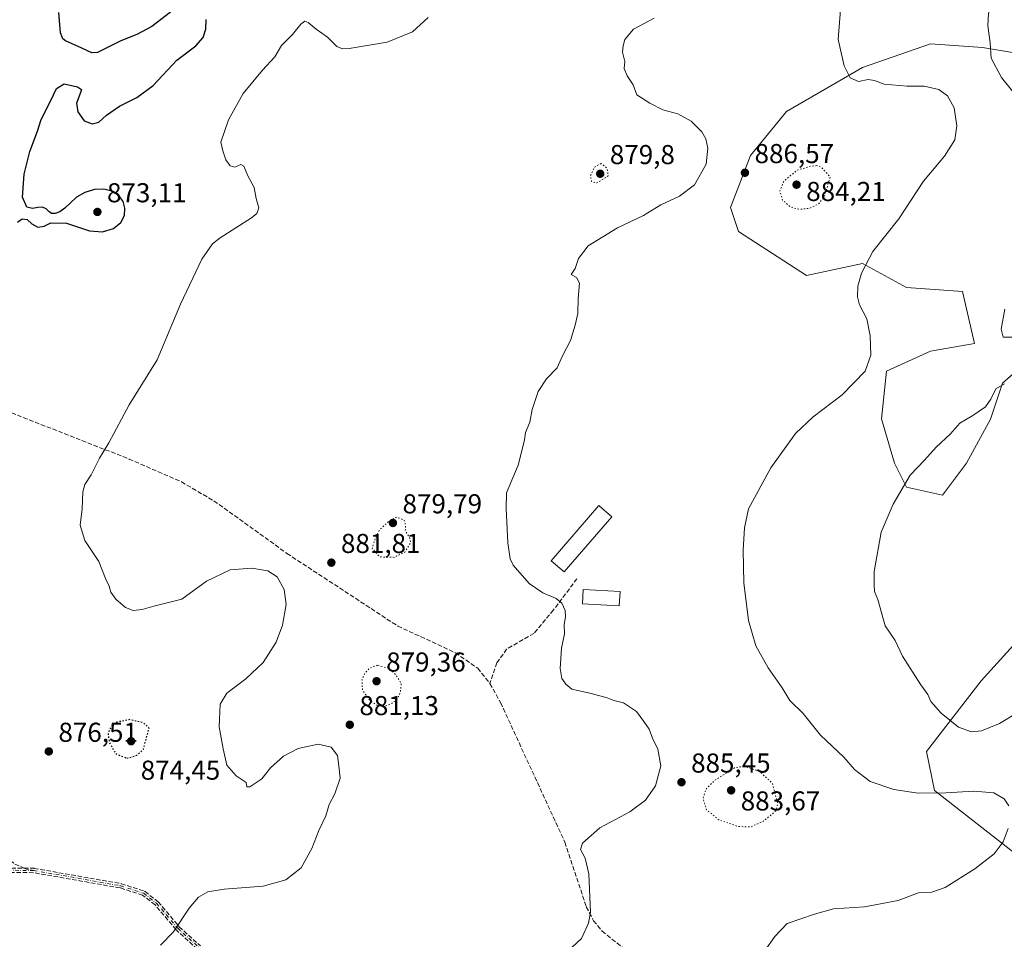
# Model space of a CAD drawing. Units: metres. Extents: x 569809 to 573253, y 4740345 to 4742701.
# Drawn here: x 571710 to 572071, y 4741800 to 4742137 of the extents above; entities that cross this region are included whole.
import ezdxf

# ---------------------------------------------------------------- set-up
doc = ezdxf.new("R2010")
doc.units = ezdxf.units.M
doc.header["$MEASUREMENT"] = 0
for name, pattern in [('DGN Style 3', [2.307223458686699, 1.648016756204785, -0.6592067024819142]), ('DGN Style 4', [2.6384748266838614, 1.318413404963828, -0.6592067024819142, 0.001648016756204785, -0.6592067024819142]), ('DGN Style 5', [1.1536117293433497, 0.4944050268614355, -0.6592067024819142])]:
    doc.linetypes.add(name, pattern=pattern)
for name, color, linetype, lineweight in [('Arbolado forestal CxS', 92, 'Continuous', 0), ('Camino eje', 30, 'DGN Style 4', 13), ('Comarca CxS', 21, 'Continuous', 0), ('Comunidad Autónoma CxS', 142, 'Continuous', 0), ('Curva de nivel maestra', 30, 'Continuous', 30), ('Curva de nivel maestra depresión', 30, 'DGN Style 5', 30), ('Curva de nivel normal', 30, 'Continuous', 0), ('Curva de nivel normal depresión', 30, 'DGN Style 5', 0), ('Edificación Cxs', 1, 'Continuous', 13), ('Espacio natural protegido CxS', 121, 'Continuous', 0), ('Municipio CxS', 4, 'Continuous', 0), ('Provincia CxS', 1, 'Continuous', 0), ('Punto de cota en terreno', 7, 'Continuous', 0), ('Rótulo de punto de cota en terreno', 7, 'Continuous', 0), ('Senda', 7, 'DGN Style 3', 0), ('Senda no paivmentada conexión', 7, 'DGN Style 3', 0)]:
    doc.layers.add(name, color=color, linetype=linetype, lineweight=lineweight)
doc.styles.add('Style-Arial', font='txt')

# ---------------------------------------------------------------- blocks, each defined once
blk = doc.blocks.new('5PATER')
at = {"layer": 'Punto de cota en terreno', "linetype": 'Continuous', "lineweight": 0}
h = blk.add_hatch(color=51, dxfattribs=at)
edge = h.paths.add_edge_path()
edge.add_ellipse((0, 0), major_axis=(-0.1095731443231308, -0.1110710700762829), ratio=0.9994222409660322, start_angle=0, end_angle=360)

msp = doc.modelspace()

# ---------------------------------------------------------------- linework, layer by layer
at = {"layer": 'Arbolado forestal CxS', "color": 92, "linetype": 'Continuous', "lineweight": 0}
for points in [[(572082.1719000004, 4742014.4473, 894.116399999999), (572070.4496999999, 4742004.1953, 894.9256000000023), (572066.0537, 4741991.014900001, 895.2577000000019), (572057.2622999996, 4741974.9047, 896.0241999999998), (572048.4700999996, 4741963.1887, 896.2063999999956), (572035.2821000004, 4741966.117900001, 894.8839000000008), (572030.8863000004, 4741974.905099999, 893.8171000000002), (572026.1067000004, 4741991.1831, 891.903999999995), (572027.9571000002, 4742008.590100001, 890.6272999999929), (572044.0751, 4742015.912500001, 892.217300000004), (572060.1929000001, 4742018.841700001, 893.9024999999965), (572055.7972999997, 4742037.880700001, 893.2920000000014), (572035.2834999999, 4742039.345899999, 891.4170000000014), (572019.1656999998, 4742048.133099999, 889.7568999999932), (571998.6517000003, 4742043.7393, 888.5540000000037), (571973.7421000004, 4742059.8497, 887.1999000000069), (571970.8125, 4742068.637900001, 886.7258000000003), (571978.1387, 4742087.676700001, 887.1336000000011), (571991.3268999998, 4742103.7863, 888.1876999999951), (572019.1671000002, 4742119.8961, 890.5285000000005), (572044.0771000005, 4742128.682700001, 893.1247000000004), (572063.1259000005, 4742127.2181, 894.7118999999948), (572080.7087000003, 4742124.2893, 896.3224000000046)], [(572080.7087000003, 4742124.2893, 896.3224000000046), (572063.1259000005, 4742127.2181, 894.7118999999948), (572044.0771000005, 4742128.682700001, 893.1247000000004), (572019.1671000002, 4742119.8961, 890.5285000000005), (571991.3268999998, 4742103.7863, 888.1876999999951), (571978.1387, 4742087.676700001, 887.1336000000011), (571970.8125, 4742068.637900001, 886.7258000000003), (571973.7421000004, 4742059.8497, 887.1999000000069), (571998.6517000003, 4742043.7393, 888.5540000000037), (572019.1656999998, 4742048.133099999, 889.7568999999932), (572035.2834999999, 4742039.345899999, 891.4170000000014), (572055.7972999997, 4742037.880700001, 893.2920000000014), (572060.1929000001, 4742018.841700001, 893.9024999999965), (572044.0751, 4742015.912500001, 892.217300000004), (572027.9571000002, 4742008.590100001, 890.6272999999929), (572026.1067000004, 4741991.1831, 891.903999999995), (572030.8863000004, 4741974.905099999, 893.8171000000002), (572035.2821000004, 4741966.117900001, 894.8839000000008), (572048.4700999996, 4741963.1887, 896.2063999999956), (572057.2622999996, 4741974.9047, 896.0241999999998), (572066.0537, 4741991.014900001, 895.2577000000019), (572070.4496999999, 4742004.1953, 894.9256000000023), (572082.1719000004, 4742014.4473, 894.116399999999)], [(572080.7087000003, 4742124.2893, 896.3224000000046), (572063.1259000005, 4742127.2181, 894.7118999999948), (572044.0771000005, 4742128.682700001, 893.1247000000004), (572019.1671000002, 4742119.8961, 890.5285000000005), (571991.3268999998, 4742103.7863, 888.1876999999951), (571978.1387, 4742087.676700001, 887.1336000000011), (571970.8125, 4742068.637900001, 886.7258000000003), (571973.7421000004, 4742059.8497, 887.1999000000069), (571998.6517000003, 4742043.7393, 888.5540000000037), (572019.1656999998, 4742048.133099999, 889.7568999999932), (572035.2834999999, 4742039.345899999, 891.4170000000014), (572055.7972999997, 4742037.880700001, 893.2920000000014), (572060.1929000001, 4742018.841700001, 893.9024999999965), (572044.0751, 4742015.912500001, 892.217300000004), (572027.9571000002, 4742008.590100001, 890.6272999999929), (572026.1067000004, 4741991.1831, 891.903999999995), (572030.8863000004, 4741974.905099999, 893.8171000000002), (572035.2821000004, 4741966.117900001, 894.8839000000008), (572048.4700999996, 4741963.1887, 896.2063999999956), (572057.2622999996, 4741974.9047, 896.0241999999998), (572066.0537, 4741991.014900001, 895.2577000000019), (572070.4496999999, 4742004.1953, 894.9256000000023), (572082.1719000004, 4742014.4473, 894.116399999999)], [(572080.7087000003, 4742124.2893, 896.3224000000046), (572063.1259000005, 4742127.2181, 894.7118999999948), (572044.0771000005, 4742128.682700001, 893.1247000000004), (572019.1671000002, 4742119.8961, 890.5285000000005), (571991.3268999998, 4742103.7863, 888.1876999999951), (571978.1387, 4742087.676700001, 887.1336000000011), (571970.8125, 4742068.637900001, 886.7258000000003), (571973.7421000004, 4742059.8497, 887.1999000000069), (571998.6517000003, 4742043.7393, 888.5540000000037), (572019.1656999998, 4742048.133099999, 889.7568999999932), (572035.2834999999, 4742039.345899999, 891.4170000000014), (572055.7972999997, 4742037.880700001, 893.2920000000014), (572060.1929000001, 4742018.841700001, 893.9024999999965), (572044.0751, 4742015.912500001, 892.217300000004), (572027.9571000002, 4742008.590100001, 890.6272999999929), (572026.1067000004, 4741991.1831, 891.903999999995), (572030.8863000004, 4741974.905099999, 893.8171000000002), (572035.2821000004, 4741966.117900001, 894.8839000000008), (572048.4700999996, 4741963.1887, 896.2063999999956), (572057.2622999996, 4741974.9047, 896.0241999999998), (572066.0537, 4741991.014900001, 895.2577000000019), (572070.4496999999, 4742004.1953, 894.9256000000023), (572082.1719000004, 4742014.4473, 894.116399999999)], [(572078.5072999997, 4741829.1163, 891.0709999999963), (572045.5225000001, 4741854.931500001, 890.806500000006), (572042.6540999999, 4741869.2731, 893.6760999999971), (572062.7330999998, 4741895.087300001, 896.9777000000032), (572088.5481000004, 4741923.770099999, 898.8793000000006)], [(572088.5481000004, 4741923.770099999, 898.8793000000006), (572062.7330999998, 4741895.087300001, 896.9777000000032), (572042.6540999999, 4741869.2731, 893.6760999999971), (572045.5225000001, 4741854.931500001, 890.806500000006), (572078.5072999997, 4741829.1163, 891.0709999999963)], [(572088.5481000004, 4741923.770099999, 898.8793000000006), (572062.7330999998, 4741895.087300001, 896.9777000000032), (572042.6540999999, 4741869.2731, 893.6760999999971), (572045.5225000001, 4741854.931500001, 890.806500000006), (572078.5072999997, 4741829.1163, 891.0709999999963)], [(572088.5481000004, 4741923.770099999, 898.8793000000006), (572062.7330999998, 4741895.087300001, 896.9777000000032), (572042.6540999999, 4741869.2731, 893.6760999999971), (572045.5225000001, 4741854.931500001, 890.806500000006), (572078.5072999997, 4741829.1163, 891.0709999999963)]]:
    msp.add_polyline3d(points, dxfattribs=at)
at = {"layer": 'Camino eje', "color": 30, "linetype": 'DGN Style 4', "lineweight": 13}
for points in [[(571715.3000999996, 4741825.610099999, 875.7468999999984), (571693.1901000004, 4741825.8201, 874.6425000000017), (571676.9401000004, 4741827.6601, 874.5044000000053), (571667.3800999997, 4741830.710100001, 874.6520000000019), (571640.6401000004, 4741843.0001, 874.3439999999974), (571592.8000999996, 4741867.950099999, 871.2035999999936), (571563.9200999998, 4741879.200099999, 871.0029000000068), (571525.1801000005, 4741895.420100001, 871.4147999999988), (571502.3300999999, 4741904.690099999, 869.8040999999939), (571472.2301000003, 4741915.2301, 867.2284000000074), (571447.1901000004, 4741922.890100001, 865.3119000000006), (571431.5100999996, 4741925.870100001, 864.2734000000056), (571415.3000999996, 4741926.670100001, 862.9897000000057)], [(571715.3000999996, 4741825.610099999, 875.7468999999984), (571747.1401000004, 4741820.020099999, 878.5228000000062), (571755.6101000002, 4741817.2501, 878.6484999999958), (571760.3300999999, 4741813.600099999, 879.2253999999957), (571768.1001000004, 4741804.4301, 880.0041999999958), (571775.9301000005, 4741797.340100001, 880.7396000000008), (571797.1601, 4741779.120100001, 882.390400000004), (571813.4801000003, 4741767.630100001, 883.3555000000052), (571829.8201000001, 4741758.0601, 884.5184000000008), (571854.3601000002, 4741745.3301, 886.5146999999997), (571901.6700999998, 4741723.9901, 890.5956000000006), (571923.3000999996, 4741711.380100001, 892.1769999999962), (571931.2600999996, 4741705.3101, 893.1276000000071), (571939.2301000003, 4741697.870100001, 893.4915000000037), (571972.0000999998, 4741661.5701, 896.4474000000046), (571982.8701, 4741651.780099999, 897.2473000000028), (571991.5137, 4741638.0277, 898.2834000000003)]]:
    msp.add_polyline3d(points, dxfattribs=at)
at = {"layer": 'Comarca CxS', "color": 21, "linetype": 'Continuous', "lineweight": 0}
msp.add_3dface([(573239.0500005551, 4740387.819982558), (569832.5000005307, 4740352.489982556), (569809.0400005303, 4742665.889982532), (573214.4500005571, 4742701.209982532)], dxfattribs=at)
at = {"layer": 'Comunidad Autónoma CxS', "color": 142, "linetype": 'Continuous', "lineweight": 0}
msp.add_3dface([(573239.0500005551, 4740387.819982558), (569832.5000005307, 4740352.489982556), (569809.0400005303, 4742665.889982532), (573214.4500005571, 4742701.209982532)], dxfattribs=at)
at = {"layer": 'Curva de nivel maestra', "color": 30, "linetype": 'Continuous', "lineweight": 30, "elevation": 875, "flags": 128}
for points in [[(571765.3899999997, 4742140.200099999), (571758.5999999996, 4742135.020099999), (571753.3600000005, 4742132.1801), (571746.9600000001, 4742129.620100001), (571738.6299999999, 4742125.420100001), (571736.5700000003, 4742125.340100001), (571732.9900000002, 4742126.9901), (571726.9900000002, 4742129.7601), (571725.9199999999, 4742130.440099999), (571725.0599999996, 4742132.630100001), (571724.5099999999, 4742140.140100001)], [(571709.3099999996, 4742063.2301), (571711.0899999999, 4742064.4801), (571712.8799999999, 4742064.190099999), (571714.6500000004, 4742062.670100001), (571716.7800000003, 4742061.470100001), (571719.1200000001, 4742061.800100001), (571721.5199999996, 4742063.040100001), (571727.2800000003, 4742062.940099999), (571735.6900000004, 4742060.030099999), (571740.4800000004, 4742059.7301), (571744.4900000002, 4742060.9301), (571747.2800000003, 4742063.140100001), (571748.5800000001, 4742065.7501), (571748.7599999999, 4742068.380100001), (571748.0700000003, 4742070.840100001), (571746.4500000002, 4742073.0001), (571743.9600000001, 4742074.5701), (571740.9500000002, 4742075.3101), (571737.5499999998, 4742075.190099999), (571734.0800000001, 4742074.170100001), (571731, 4742072.390100001), (571728.6200000001, 4742070.280099999), (571726.7199999997, 4742068.370100001), (571724.8600000005, 4742067.0701), (571723.1399999997, 4742066.440099999), (571721.8700000001, 4742066.460100001), (571720.8600000005, 4742067.120100001), (571719.8300000001, 4742068.100099999), (571718.5300000003, 4742068.710100001), (571716.8200000003, 4742068.6601), (571714.8300000001, 4742068.300100001), (571712.7100000001, 4742068.780099999), (571711.2000000002, 4742072.420100001), (571711.75, 4742080.840100001), (571713.8399999999, 4742089.1501), (571716.7100000001, 4742096.5601), (571718.0700000003, 4742100.9001), (571721.4900000002, 4742107.5801), (571723.6900000004, 4742112.220100001), (571726.4199999999, 4742114.020099999), (571731.3200000003, 4742112.8201), (571732.79, 4742111.8301), (571732.3399999999, 4742110.360099999), (571730.9500000002, 4742106.920100001), (571731.5199999996, 4742103.6801), (571733.7699999996, 4742100.420100001), (571736.7000000002, 4742099.290100001), (571739.2100000001, 4742099.880100001), (571742, 4742102.4901), (571746.7100000001, 4742105.800100001), (571753.1600000003, 4742108.9101), (571759.1399999997, 4742113.380100001), (571767.7999999998, 4742122.590100001), (571774.7199999997, 4742127.940099999), (571777.4500000002, 4742130.9901), (571778.4500000002, 4742134.050100001), (571778.5099999999, 4742137.590100001)]]:
    msp.add_lwpolyline(points, dxfattribs=at)
at = {"layer": 'Curva de nivel maestra depresión', "color": 30, "linetype": 'DGN Style 5', "lineweight": 30, "elevation": 875, "flags": 128}
msp.add_lwpolyline([(571749.4500000002, 4741866.7301), (571753.1399999997, 4741867.8301), (571755.4900000002, 4741870.050100001), (571757.6200000001, 4741877.920100001), (571755.3499999996, 4741879.8101), (571750.3899999997, 4741880.920100001), (571745.6900000004, 4741879.960100001), (571743.6600000003, 4741878.4101), (571742.5300000003, 4741875.880100001), (571742.9600000001, 4741872.630100001), (571745.2599999999, 4741868.4801), (571749.4500000002, 4741866.7301)], dxfattribs=at)
at = {"layer": 'Curva de nivel normal', "color": 30, "linetype": 'Continuous', "lineweight": 0, "flags": 128}
for points, elevation in [([(572076.5599999996, 4742151.850099999), (572070.5, 4742148.020099999), (572067.4699999997, 4742144.7301), (572065.4100000003, 4742139.7601), (572065.0899999999, 4742135.2401), (572065.9299999997, 4742129.040100001), (572066.3799999999, 4742123.360099999), (572070.1299999999, 4742116.3101), (572075.7999999998, 4742109.2601)], 895), ([(572072.8799999999, 4741849.2601), (572071.1299999999, 4741851.920100001), (572067.3600000005, 4741854.0801), (572060.0199999996, 4741854.710100001), (572049.6799999997, 4741854.030099999), (572039.5700000003, 4741853.920100001), (572030.6200000001, 4741855.3201), (572022.0099999999, 4741858.290100001), (572016.2599999999, 4741862.670100001), (572012.2999999998, 4741867.1601), (572003.8099999996, 4741875.1801), (571997.4199999999, 4741883.140100001), (571992.5599999996, 4741887.920100001), (571989.6900000004, 4741892.5801), (571984.6100000005, 4741899.9101), (571980.0700000003, 4741907.9101), (571977.3499999996, 4741917.2301), (571975.7199999997, 4741931.110099999), (571975.4199999999, 4741942.970100001), (571975.9299999997, 4741951.170100001), (571977.3099999996, 4741958.2301), (571985.5700000003, 4741973.1601), (571994.5800000001, 4741985.770099999), (572001.0199999996, 4741991.860099999), (572011.6699999999, 4742000.020099999), (572020.1399999997, 4742008.700099999), (572022.1799999997, 4742014.5101), (572022.04, 4742021.5601), (572020.7000000002, 4742027.8301), (572018.0999999996, 4742032.9301), (572017.2800000003, 4742035.940099999), (572017.4000000004, 4742039.8301), (572018.7999999998, 4742044.5601), (572022.9500000002, 4742052.550100001), (572032.4600000001, 4742064.4801), (572041.5499999998, 4742078.270099999), (572049.2599999999, 4742087.460100001), (572053.0599999996, 4742093.470100001), (572053.79, 4742098.520099999), (572052.7699999996, 4742105.200099999), (572050.3799999999, 4742109.550100001), (572047.0999999996, 4742111.860099999), (572041.7599999999, 4742113.1501), (572035.5899999999, 4742113.140100001), (572027.0800000001, 4742113.860099999), (572023.5700000003, 4742115.190099999), (572021.2400000002, 4742115.520099999), (572017.7000000002, 4742114.790100001), (572014.5899999999, 4742116.120100001), (572012.4100000003, 4742120.5801), (572010.2000000002, 4742130.170100001), (572011.1299999999, 4742141.0801)], 890), ([(571761.7400000002, 4741798.2601), (571766.5, 4741803.140100001), (571772.2400000002, 4741811.780099999), (571775.7599999999, 4741815.8101), (571779.1500000004, 4741817.7301), (571785.0999999996, 4741818.770099999), (571799.4299999997, 4741819.9101), (571807.6799999997, 4741822.210100001), (571813.2999999998, 4741826.550100001), (571817.2800000003, 4741833.670100001), (571819.8200000003, 4741840.2601), (571822.4199999999, 4741845.670100001), (571823.6699999999, 4741849.780099999), (571825.7100000001, 4741853.710100001), (571827.7000000002, 4741859.450099999), (571827.1699999999, 4741863.920100001), (571826.6399999997, 4741867.770099999), (571824.3700000001, 4741870.770099999), (571819.5599999996, 4741871.960100001), (571812.2699999996, 4741870.360099999), (571806.8200000003, 4741867.540100001), (571802.1600000003, 4741863.280099999), (571798.9400000004, 4741859.220100001), (571794.54, 4741856.300100001), (571793.3899999997, 4741856.220100001), (571793.1900000004, 4741857.920100001), (571789.5199999996, 4741860.2501), (571786.0599999996, 4741864.2501), (571784.7199999997, 4741870.2501), (571783.2999999998, 4741878.2501), (571783.6799999997, 4741886.590100001), (571786.04, 4741890.5801), (571793.0300000003, 4741895.8201), (571799.4299999997, 4741901.880100001), (571804.1699999999, 4741909.3101), (571806.54, 4741915.5601), (571807.8399999999, 4741923.1501), (571807.1799999997, 4741928.5601), (571804.5, 4741933.270099999), (571801.0800000001, 4741935.5101), (571795.2800000003, 4741936.4801), (571787.3300000001, 4741935.8201), (571778.6799999997, 4741931.640100001), (571769.6200000001, 4741925.090100001), (571759.2999999998, 4741922.4901), (571755.0300000003, 4741921.2601), (571751.7400000002, 4741920.9001), (571748.9299999997, 4741922.020099999), (571745.4100000003, 4741925.040100001), (571743.6200000001, 4741927.6601), (571742.9100000003, 4741929.880100001), (571741.6200000001, 4741932.6601), (571739.2000000002, 4741938.8201), (571734.0499999998, 4741946.620100001), (571732.3099999996, 4741952.140100001), (571733.1100000005, 4741958.1601), (571733.3099999996, 4741964.4301), (571733.9800000004, 4741967.090100001), (571736.3399999999, 4741970.6801), (571739.4500000002, 4741976.780099999), (571742.8700000001, 4741982.3201), (571750.2800000003, 4741996.3201), (571760.5899999999, 4742012.7601), (571769.1399999997, 4742033.1601), (571776.9199999999, 4742049.710100001), (571780.9000000004, 4742055.3201), (571783.6699999999, 4742057.540100001), (571795.1600000003, 4742064.790100001), (571797.1100000005, 4742066.390100001), (571797.7800000003, 4742068.530099999), (571796.8099999996, 4742071.960100001), (571796.0899999999, 4742075.940099999), (571793.8600000005, 4742080.190099999), (571792.2800000003, 4742083.7401), (571791.2400000002, 4742084.420100001), (571789.0599999996, 4742083.460100001), (571787.2699999996, 4742083.860099999), (571785.7400000002, 4742086.1601), (571784.5800000001, 4742089.460100001), (571783.9000000004, 4742092.640100001), (571786.7199999997, 4742100.7501), (571792.1100000005, 4742110.4101), (571799.1600000003, 4742118.970100001), (571803.6900000004, 4742123.9001), (571806.1799999997, 4742127.970100001), (571810.1799999997, 4742132.0001), (571813.2699999996, 4742135.800100001), (571814.6900000004, 4742136.9001), (571815.9600000001, 4742136.4301), (571818.8700000001, 4742133.9801), (571823.0300000003, 4742131.120100001), (571826.4000000004, 4742127.6601), (571828.4800000004, 4742126.7501), (571830.9600000001, 4742126.880100001), (571844.9299999997, 4742129.190099999), (571854.1799999997, 4742133.0701), (571859.9400000004, 4742138.270099999)], 880), ([(571942.7599999999, 4742137.9801), (571935.25, 4742133.970100001), (571932, 4742130.200099999), (571931.4199999999, 4742127.870100001), (571931.1299999999, 4742125.540100001), (571932, 4742122.190099999), (571931.8300000001, 4742119.630100001), (571932.8899999997, 4742116.840100001), (571935.04, 4742113.6501), (571936.4000000004, 4742109.870100001), (571941.2300000004, 4742106.9101), (571946.0199999996, 4742104.380100001), (571951.4100000003, 4742102.970100001), (571956.3399999999, 4742100.3201), (571960.2400000002, 4742096.360099999), (571961.6799999997, 4742093.770099999), (571962.4100000003, 4742090.380100001), (571961.8300000001, 4742084.460100001), (571957.5899999999, 4742076.890100001), (571952.0599999996, 4742072.8301), (571945.2000000002, 4742069.6501), (571938.8600000005, 4742065.670100001), (571929.3799999999, 4742061.1601), (571918.5800000001, 4742054.550100001), (571915.0800000001, 4742049.890100001), (571913.7800000003, 4742046.220100001), (571912.3200000003, 4742044.0701), (571914.29, 4742042.950099999), (571915.3700000001, 4742040.9301), (571914.9500000002, 4742035.2301), (571914.8200000003, 4742029.7601), (571913.79, 4742025.4801), (571912.1500000004, 4742019.890100001), (571909.1699999999, 4742014.220100001), (571907.2400000002, 4742009.890100001), (571903.3200000003, 4742005.890100001), (571900.2000000002, 4742001.2401), (571898.0800000001, 4741994.620100001), (571897.2199999997, 4741989.920100001), (571895.6600000003, 4741986.210100001), (571895.2199999997, 4741983.470100001), (571894.4000000004, 4741979.880100001), (571892.9000000004, 4741974.2301), (571888.5800000001, 4741964.090100001), (571888.5199999996, 4741958.340100001), (571889.1100000005, 4741945.770099999), (571890.0300000003, 4741939.880100001), (571891.1399999997, 4741937.5701), (571896.9699999997, 4741930.7601), (571901.9199999999, 4741927.360099999), (571906.8099999996, 4741925.3301), (571908.9299999997, 4741923.590100001), (571910.1500000004, 4741920.920100001), (571910.2699999996, 4741918.590100001), (571909.7300000004, 4741915.720100001), (571909.9299999997, 4741912.420100001), (571908.8099999996, 4741907.1501), (571908.3600000005, 4741899.6601), (571908.9800000004, 4741896.020099999), (571910.4000000004, 4741893.920100001), (571912.5800000001, 4741892.020099999), (571919.7300000004, 4741890.460100001), (571925.5800000001, 4741888.920100001), (571927.9800000004, 4741887.9801), (571931.5599999996, 4741887.0101), (571936.2999999998, 4741883.860099999), (571938.9800000004, 4741880.190099999), (571940.9299999997, 4741877.370100001), (571942.1500000004, 4741874.1501), (571944.0899999999, 4741870.0801), (571945.2699999996, 4741863.970100001), (571943.3200000003, 4741856.6601), (571939.5899999999, 4741851.380100001), (571933.9199999999, 4741847.140100001), (571922.9199999999, 4741841.190099999), (571916.5599999996, 4741835.5801), (571915.8200000003, 4741833.2601), (571917.4800000004, 4741830.0801), (571918.7800000003, 4741824.440099999), (571919.4100000003, 4741810.3101), (571918.7000000002, 4741806.300100001), (571916.1200000001, 4741800.6501), (571911.0199999996, 4741795.9001)], 885), ([(572071.3600000005, 4742031.390100001), (572070.04, 4742024.0601), (572070.7400000002, 4742021.0701), (572074.1600000003, 4742021.0601)], 895), ([(572071.2300000004, 4742003.940099999), (572068.0099999999, 4742002.200099999), (572066.2599999999, 4741998.360099999), (572064.2800000003, 4741995.620100001), (572059.5999999996, 4741992.450099999), (572054.9000000004, 4741989.620100001), (572051.4400000004, 4741985.720100001), (572046.1200000001, 4741980.840100001), (572041.8899999997, 4741976.050100001), (572036.5999999996, 4741970.5701), (572030.4699999997, 4741959.9001), (572026.0099999999, 4741949.5701), (572023.4600000001, 4741935.2401), (572023.4100000003, 4741930.2401), (572023.5800000001, 4741927.9101), (572024.8099999996, 4741924.9101), (572027.4900000002, 4741915.2501), (572031.1100000005, 4741909.920100001), (572033.7800000003, 4741904.170100001), (572040.5499999998, 4741893.700099999), (572043.0999999996, 4741890.120100001), (572044.2000000002, 4741887.550100001), (572047.9600000001, 4741883.3201), (572054.3899999997, 4741878.130100001), (572059.1799999997, 4741876.4101), (572062.8600000005, 4741876.800100001), (572069.4100000003, 4741879.440099999), (572075.9299999997, 4741883.450099999)], 895), ([(571983.2100000001, 4741796.090100001), (571987.0099999999, 4741801.440099999), (571991.5800000001, 4741806.140100001), (572001.5700000003, 4741809.6601), (572008.5700000003, 4741811.5801), (572019.9000000004, 4741812.3301), (572032.2800000003, 4741814.620100001), (572039.6500000004, 4741817.4301), (572044.6399999997, 4741817.6601), (572049.4900000002, 4741819.3301), (572060.2999999998, 4741826.170100001), (572067.4199999999, 4741831.7401), (572070.7800000003, 4741836.130100001), (572072.5700000003, 4741841.030099999)], 890)]:
    msp.add_lwpolyline(points, dxfattribs=dict(at, elevation=elevation))
at = {"layer": 'Curva de nivel normal depresión', "color": 30, "linetype": 'DGN Style 5', "lineweight": 0, "flags": 128}
for points, elevation in [([(571923.3799999999, 4742084.790100001), (571920.9000000004, 4742083.460100001), (571919.4100000003, 4742080.210100001), (571919.8300000001, 4742078.1501), (571921.8099999996, 4742077.6601), (571925.9400000004, 4742080.2301), (571925.4600000001, 4742083.130100001), (571923.3799999999, 4742084.790100001)], 880), ([(572002.4500000002, 4742084.020099999), (571999.9100000003, 4742083.700099999), (571995.25, 4742082.300100001), (571990.4000000004, 4742078.4001), (571988.8499999996, 4742074.7401), (571989.8799999999, 4742071.350099999), (571992.5300000003, 4742069.0101), (571995.7599999999, 4742067.960100001), (571999.6600000003, 4742068.3201), (572003.0099999999, 4742069.9101), (572005.1299999999, 4742072.550100001), (572007.3300000001, 4742079.880100001), (572004.1100000005, 4742083.300100001), (572002.4500000002, 4742084.020099999)], 885), ([(571848.3600000005, 4741955.1801), (571845.2800000003, 4741953.460100001), (571842.0300000003, 4741950.4301), (571840.1500000004, 4741946.390100001), (571839.4100000003, 4741943.5601), (571842.1600000003, 4741940.5601), (571847.4299999997, 4741940.390100001), (571851.3600000005, 4741942.340100001), (571853.4800000004, 4741945.780099999), (571853, 4741947.970100001), (571851.54, 4741949.970100001), (571851.5999999996, 4741952.2401), (571851.25, 4741953.9001), (571848.3600000005, 4741955.1801)], 880), ([(571841.3700000001, 4741900.850099999), (571838.4400000004, 4741899.8101), (571836.7400000002, 4741897.9001), (571835.6500000004, 4741895.520099999), (571835.8200000003, 4741891.780099999), (571838.7000000002, 4741887.7601), (571841.4400000004, 4741886.050100001), (571843.6699999999, 4741885.840100001), (571846.0499999998, 4741886.520099999), (571848.4100000003, 4741888.1601), (571849.7000000002, 4741890.8201), (571850.0800000001, 4741893.920100001), (571848.3600000005, 4741897.0101), (571845.6500000004, 4741899.640100001), (571841.3700000001, 4741900.850099999)], 880), ([(571975.75, 4741863.850099999), (571972.25, 4741863.200099999), (571964.9100000003, 4741858.590100001), (571961.7000000002, 4741855.370100001), (571960.7100000001, 4741851.860099999), (571962.0099999999, 4741847.9001), (571966.5, 4741844.170100001), (571973.79, 4741841.690099999), (571978.1299999999, 4741841.640100001), (571982.9100000003, 4741843.6801), (571987.4000000004, 4741847.5101), (571988.0800000001, 4741850.140100001), (571986.1100000005, 4741857.630100001), (571981.4600000001, 4741861.920100001), (571975.75, 4741863.850099999)], 885)]:
    msp.add_lwpolyline(points, dxfattribs=dict(at, elevation=elevation))
at = {"layer": 'Edificación Cxs', "color": 1, "linetype": 'Continuous', "lineweight": 13}
for points in [[(571927.2100999998, 4741955.2301, 888.9177999999956), (571909.7500999998, 4741935.040100001, 886.9581000000036), (571905.0000999998, 4741939.1501, 887.3638999999966), (571922.4401000004, 4741959.350099999, 888.2348000000056), (571927.2100999998, 4741955.2301, 888.9177999999956)], [(571930.2600999996, 4741927.840100001, 888.4459000000062), (571929.9801000003, 4741922.670100001, 890.3600000000006), (571916.4600999998, 4741923.390100001, 889.0620000000055), (571916.7500999998, 4741928.5801, 887.105899999995), (571930.2600999996, 4741927.840100001, 888.4459000000062)]]:
    msp.add_polyline3d(points, dxfattribs=at)
for points in [[(571927.2100999998, 4741955.2301, 888.9177999999956), (571909.7500999998, 4741935.040100001, 888.9177999999956), (571905.0000999998, 4741939.1501, 888.9177999999956), (571922.4401000004, 4741959.350099999, 888.9177999999956)], [(571930.2600999996, 4741927.840100001, 890.3600000000006), (571929.9801000003, 4741922.670100001, 890.3600000000006), (571916.4600999998, 4741923.390100001, 890.3600000000006), (571916.7500999998, 4741928.5801, 890.3600000000006)]]:
    msp.add_3dface(points, dxfattribs=at)
at = {"layer": 'Espacio natural protegido CxS', "color": 121, "linetype": 'Continuous', "lineweight": 0}
msp.add_3dface([(573239.0500005551, 4740387.819982558), (569832.5000005307, 4740352.489982556), (569809.0400005303, 4742665.889982532), (573214.4500005571, 4742701.209982532)], dxfattribs=at)
msp.add_3dface([(573239.0500005551, 4740387.819982558), (569832.5000005307, 4740352.489982556), (569809.0400005303, 4742665.889982532), (573214.4500005571, 4742701.209982532)], dxfattribs=at)
at = {"layer": 'Municipio CxS', "color": 4, "linetype": 'Continuous', "lineweight": 0}
msp.add_3dface([(573239.0500005551, 4740387.819982558), (569832.5000005307, 4740352.489982556), (569809.0400005303, 4742665.889982532), (573214.4500005571, 4742701.209982532)], dxfattribs=at)
at = {"layer": 'Provincia CxS', "color": 1, "linetype": 'Continuous', "lineweight": 0}
msp.add_3dface([(573239.0500005551, 4740387.819982558), (569832.5000005307, 4740352.489982556), (569809.0400005303, 4742665.889982532), (573214.4500005571, 4742701.209982532)], dxfattribs=at)
at = {"layer": 'Senda', "color": 7, "linetype": 'DGN Style 3', "lineweight": 0}
for points in [[(571664.0000999998, 4742005.220100001, 874.6316999999982), (571694.8300999999, 4741997.290100001, 876.5595999999933), (571707.1801000005, 4741993.350099999, 877.4838000000019), (571750.2701000003, 4741976.440099999, 880.8025000000052), (571769.4600999998, 4741968.0601, 882.0068000000028), (571781.3701, 4741961.100099999, 882.2293999999965), (571808.1501000002, 4741941.8201, 882.901199999993), (571848.7801000001, 4741915.200099999, 884.0871999999945), (571869.9200999998, 4741905.4301, 884.3056999999973), (571878.0701000001, 4741899.7401, 884.9765000000043), (571882.5800999999, 4741894.140100001, 883.2495000000055)], [(571664.0000999998, 4742005.220100001, 874.6316999999982), (571664.6201, 4742000.380100001, 874.7933000000049), (571664.3300999999, 4741971.2301, 875.4364999999962), (571665.2600999996, 4741921.300100001, 876.3824000000022), (571664.2401000002, 4741876.3101, 875.5954000000056), (571665.2701000003, 4741869.360099999, 875.138300000006), (571666.5601000004, 4741866.350099999, 874.8733000000066), (571668.8901000004, 4741862.970100001, 874.6552999999985), (571673.2801000001, 4741858.920100001, 874.6475999999967), (571682.7500999998, 4741852.350099999, 874.3950000000042), (571695.5000999998, 4741844.4101, 874.9045999999945), (571700.7801000001, 4741835.110099999, 876.4821999999986), (571704.8501000004, 4741830.720100001, 875.0590999999986), (571708.4101, 4741827.9801, 875.0237000000053), (571711.8465, 4741826.443, 875.5342999999993)], [(571914.4700999996, 4741932.5701, 886.0647999999929), (571905.8800999997, 4741921.110099999, 885.0715000000055), (571898.7200999996, 4741912.520099999, 886.0136000000057), (571888.7001, 4741906.790100001, 887.5302999999985), (571885.1201, 4741901.780099999, 886.1131000000023), (571882.5800999999, 4741894.140100001, 883.2495000000055)], [(571882.5800999999, 4741894.140100001, 883.2495000000055), (571886.4700999996, 4741887.1501, 884.1630000000005), (571910.0500999996, 4741835.9901, 888.5638999999937), (571917.8901000004, 4741812.2501, 885.3295999999974), (571920.5601000004, 4741807.220100001, 886.0718999999954), (571923.7100999998, 4741803.360099999, 888.4922999999982), (571932.7701000003, 4741796.1501, 893.0258999999934), (571949.0800999999, 4741789.690099999, 889.0930999999982), (571962.3800999997, 4741776.220100001, 889.5123000000023), (571967.9401000004, 4741772.5001, 890.3206999999967), (571977.0800999999, 4741768.370100001, 896.5028000000021), (571986.5800999999, 4741765.290100001, 897.5215000000027), (572005.7801000001, 4741762.460100001, 897.0141000000004), (572012.3901000004, 4741760.550100001, 893.5755999999965), (572018.4200999998, 4741756.8301, 892.7272999999988), (572023.1300999997, 4741751.2301, 893.215200000006), (572025.8400999998, 4741745.9101, 893.5690999999933), (572027.8501000004, 4741739.3101, 894.0464000000065), (572029.5301000001, 4741729.4901, 896.0522000000057), (572029.7500999998, 4741722.420100001, 904.451199999996), (572028.4901000002, 4741715.5101, 905.3408000000054), (572019.3800999997, 4741687.870100001, 900.1793000000034), (572017.6801000005, 4741674.140100001, 898.3037999999942)], [(571775.3931, 4741796.747099999, 880.7330999999976), (571767.5630999999, 4741803.837099999, 879.9973000000028), (571767.5136000002, 4741803.886, 879.9915999999939), (571767.4896999998, 4741803.912900001, 879.9888000000066), (571759.7741, 4741813.0187, 879.3166999999958), (571755.2300000004, 4741816.5327, 878.9538999999932), (571746.9456000002, 4741819.242000001, 878.7880000000005), (571715.2265999997, 4741824.810799999, 875.8611999999995), (571693.1825000001, 4741825.020099999, 874.5868999999948)], [(571775.3931, 4741796.747099999, 880.7330999999976), (571767.5630999999, 4741803.837099999, 879.9973000000028), (571767.5136000002, 4741803.886, 879.9915999999939), (571767.4896999998, 4741803.912900001, 879.9888000000066), (571759.7741, 4741813.0187, 879.3166999999958), (571755.2300000004, 4741816.5327, 878.9538999999932), (571746.9456000002, 4741819.242000001, 878.7880000000005), (571715.2265999997, 4741824.810799999, 875.8611999999995), (571693.1825000001, 4741825.020099999, 874.5868999999948)], [(571693.2390000002, 4741826.619700001, 874.7051999999967), (571715.3076999999, 4741826.4101, 875.637600000002), (571715.3598999997, 4741826.4079, 875.6389000000055), (571715.4384000005, 4741826.3981, 875.641699999993), (571747.2786999998, 4741820.808, 878.2586000000011), (571747.3568000002, 4741820.790200001, 878.2657000000036), (571747.3887999998, 4741820.7805, 878.2693), (571755.8587999997, 4741818.010500001, 878.5314999999974), (571755.9846000001, 4741817.957000001, 878.531099999993), (571756.0994999995, 4741817.882999999, 878.531099999993), (571760.8195000002, 4741814.232999999, 879.1543999999994), (571760.8830000004, 4741814.178300001, 879.1584000000003), (571760.9403999997, 4741814.1173, 879.1628000000056), (571768.6763000004, 4741804.987600001, 880.0167999999976), (571776.4592000004, 4741797.940300001, 880.7467999999935)], [(571693.2390000002, 4741826.619700001, 874.7051999999967), (571715.3076999999, 4741826.4101, 875.637600000002), (571715.3598999997, 4741826.4079, 875.6389000000055), (571715.4384000005, 4741826.3981, 875.641699999993), (571747.2786999998, 4741820.808, 878.2586000000011), (571747.3568000002, 4741820.790200001, 878.2657000000036), (571747.3887999998, 4741820.7805, 878.2693), (571755.8587999997, 4741818.010500001, 878.5314999999974), (571755.9846000001, 4741817.957000001, 878.531099999993), (571756.0994999995, 4741817.882999999, 878.531099999993), (571760.8195000002, 4741814.232999999, 879.1543999999994), (571760.8830000004, 4741814.178300001, 879.1584000000003), (571760.9403999997, 4741814.1173, 879.1628000000056), (571768.6763000004, 4741804.987600001, 880.0167999999976), (571776.4592000004, 4741797.940300001, 880.7467999999935)]]:
    msp.add_polyline3d(points, dxfattribs=at)
at = {"layer": 'Senda no paivmentada conexión', "color": 7, "linetype": 'DGN Style 3', "lineweight": 0, "extrusion": (0.06414391467514981, 0.4881439118029465, 0.8704028260408305), "elevation": 2352127.612406356, "flags": 128}
msp.add_lwpolyline([(50943.73994286612, -4156521.820926602), (50942.86486504725, -4156521.520930815), (50940.20726544419, -4156521.389111408)], dxfattribs=at)

# ---------------------------------------------------------------- block references
at = {"layer": 'Punto de cota en terreno', "color": 7, "linetype": 'Continuous', "lineweight": 0, "xscale": 10, "yscale": 10, "zscale": 10}
for p in [(571923, 4742081, 879.800000000003), (571976.0700000003, 4742081.369999999, 886.5700000000071), (571995, 4742077, 884.2100000000064), (571738.6399999997, 4742067.01, 873.1100000000006), (571847, 4741953, 879.7899999999937), (571824.4199999999, 4741938.460000001, 881.8099999999978), (571841, 4741895, 879.3600000000006), (571831.1799999997, 4741879.029999999, 881.1300000000047), (571751, 4741873, 874.4499999999971), (571720.8200000003, 4741869.25, 876.5099999999949), (571952.7999999998, 4741857.970000001, 885.4499999999971), (571971, 4741855, 883.6699999999984)]:
    msp.add_blockref('5PATER', p, dxfattribs=at)

# ---------------------------------------------------------------- texts
at = {"layer": 'Rótulo de punto de cota en terreno', "color": 7, "linetype": 'Continuous', "lineweight": 0, "style": 'Style-Arial'}
for s, p in [('886,57', (571979.5977999996, 4742084.897800001)), ('879,8', (571926.5278000003, 4742084.527799999)), ('873,11', (571742.1677999999, 4742070.537799999)), ('884,21', (571998.5278000003, 4742071.007099999)), ('879,79', (571850.5278000003, 4741956.527799999)), ('881,81', (571827.9478000002, 4741941.9878)), ('879,36', (571844.5278000003, 4741898.527799999)), ('881,13', (571834.7078, 4741882.557800001)), ('876,51', (571724.3477999996, 4741872.777799999)), ('885,45', (571956.3278000001, 4741861.4978)), ('874,45', (571754.5278000003, 4741858.8871)), ('883,67', (571974.5278000003, 4741847.607100001))]:
    msp.add_text(s, height=7.000000000000002, dxfattribs=at).set_placement(p)

doc.saveas('drawing.dxf')
